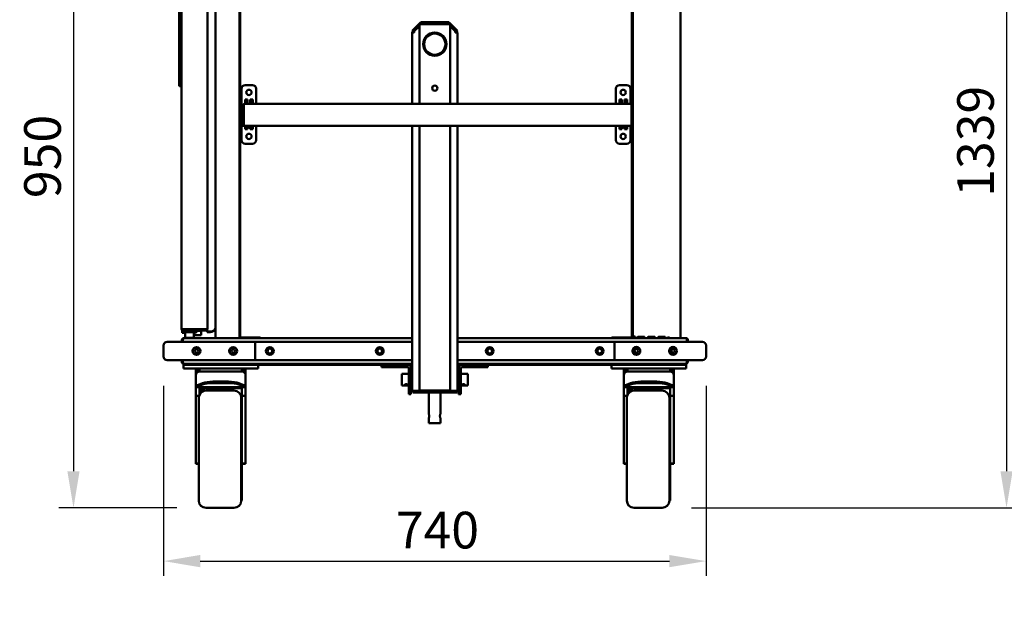
# Model space of a CAD drawing. Units: millimetres. Extents: x 91 to 8176, y 140 to 5740.
# Drawn here: x 4013 to 5893, y 1379 to 2497 of the extents above; entities that cross this region are included whole.
import ezdxf

# ---------------------------------------------------------------- set-up
doc = ezdxf.new("R2010")
doc.units = ezdxf.units.MM
doc.header["$LTSCALE"] = 28
for name, color, linetype, lineweight in [('Dimension (ISO)', 7, 'Continuous', 25), ('Symbol (ISO)', 7, 'Continuous', 25), ('Visible (ISO)', 7, 'Continuous', 50)]:
    doc.layers.add(name, color=color, linetype=linetype, lineweight=lineweight)
doc.styles.add('Note Text (ISO)', font='tahoma.ttf')
doc.dimstyles.new('Default (ISO)', dxfattribs={"dimscale": 28, "dimtxt": 2.5, "dimasz": 2.5, "dimexe": 1, "dimexo": 2, "dimgap": 0.762, "dimtad": 1, "dimtoh": 1, "dimdec": 1, "dimrnd": 1e-08, "dimzin": 0, "dimdsep": 46, "dimtxsty": 'Note Text (ISO)', "dimcen": 0.09, "dimdle": 10, "dimclrd": 256, "dimclre": 256, "dimclrt": 256, "dimadec": 1, "dimazin": 0, "dimtfac": 1.40208, "dimtmove": 0, "dimatfit": 3, "dimfxl": 1, "dimtolj": 1, "dimtzin": 0, "dimlwd": -1, "dimlwe": -1, "dimarcsym": 0})
doc.dimstyles.new('Default - Method 1b (ISO)$7', dxfattribs={"dimscale": 28, "dimtxt": 2.5, "dimasz": 2.5, "dimexe": 3.175, "dimexo": 0, "dimgap": 0.762, "dimtad": 1, "dimtoh": 1, "dimrnd": 1e-08, "dimtxsty": 'Note Text (ISO)', "dimcen": 0.09, "dimdle": 10, "dimclrd": 256, "dimclre": 256, "dimclrt": 256, "dimazin": 2, "dimtfac": 1.4, "dimtmove": 0, "dimatfit": 3, "dimfxl": 1, "dimtolj": 1, "dimlwd": -1, "dimlwe": -1, "dimarcsym": 0})

# ---------------------------------------------------------------- blocks, each defined once
blk = doc.blocks.new('*D7')
at = {"layer": 'Defpoints', "color": 0, "transparency": 16777216}
for p in [(4287.8, 1854), (5323.8, 1854), (5323.8, 1463.3)]:
    blk.add_point(p, dxfattribs=at)
at = {"layer": 'Dimension (ISO)', "transparency": 16777216}
for p, q in [((4287.8, 1798), (4287.8, 1435.3)), ((5323.8, 1798), (5323.8, 1435.3)), ((4357.8, 1463.3), (5253.8, 1463.3))]:
    blk.add_line(p, q, dxfattribs=at)
for points in [[(4357.8, 1475), (4357.8, 1451.6), (4287.8, 1463.3)], [(5253.8, 1475), (5253.8, 1451.6), (5323.8, 1463.3)]]:
    blk.add_solid(points, dxfattribs=at)
at = {"layer": 'Dimension (ISO)', "transparency": 16777216, "insert": (4731.3, 1557.5), "char_height": 70, "attachment_point": 1, "style": 'Note Text (ISO)'}
blk.add_mtext('\\A1;740', dxfattribs=at)
blk = doc.blocks.new('*D8')
at = {"layer": 'Defpoints', "color": 0, "transparency": 16777216}
for p in [(5037, 3439.8), (5239.8, 1564.9), (5897.7, 1564.9)]:
    blk.add_point(p, dxfattribs=at)
at = {"layer": 'Dimension (ISO)', "transparency": 16777216}
for p, q in [((5093, 3439.8), (5925.7, 3439.8)), ((5897.7, 3369.8), (5897.7, 1634.9)), ((5295.8, 1564.9), (5925.7, 1564.9))]:
    blk.add_line(p, q, dxfattribs=at)
for points in [[(5886.1, 3369.8), (5909.4, 3369.8), (5897.7, 3439.8)], [(5886.1, 1634.9), (5909.4, 1634.9), (5897.7, 1564.9)]]:
    blk.add_solid(points, dxfattribs=at)
at = {"layer": 'Dimension (ISO)', "transparency": 16777216, "insert": (5803.5, 2158.9), "char_height": 70, "attachment_point": 1, "rotation": 90, "style": 'Note Text (ISO)'}
blk.add_mtext('\\A1;1339', dxfattribs=at)
blk = doc.blocks.new('*D13')
at = {"layer": 'Defpoints', "color": 0, "transparency": 16777216}
for p in [(4337.5, 2897), (4115.8, 1564.9), (4369, 1564.9)]:
    blk.add_point(p, dxfattribs=at)
at = {"layer": 'Dimension (ISO)', "transparency": 16777216}
for p, q in [((4281.5, 2897), (4087.8, 2897)), ((4115.8, 2827), (4115.8, 1634.9)), ((4313, 1564.9), (4087.8, 1564.9))]:
    blk.add_line(p, q, dxfattribs=at)
for points in [[(4104.1, 2827), (4127.4, 2827), (4115.8, 2897)], [(4104.1, 1634.9), (4127.4, 1634.9), (4115.8, 1564.9)]]:
    blk.add_solid(points, dxfattribs=at)
at = {"layer": 'Dimension (ISO)', "transparency": 16777216, "insert": (4021.6, 2156.4), "char_height": 70, "attachment_point": 1, "rotation": 90, "style": 'Note Text (ISO)'}
blk.add_mtext('\\A1;950', dxfattribs=at)

msp = doc.modelspace()

# ---------------------------------------------------------------- linework, layer by layer
at = {"layer": 'Visible (ISO)'}
for p, q in [((4387.2, 1889), (4387.2, 2827)), ((4432.6, 2827), (4432.6, 1889)), ((5183.8, 1892.1), (5183.8, 2824)), ((5274.8, 2827), (5274.8, 1889)), ((4322.1, 1907.4), (4322.1, 2808.6)), ((4371.8, 2810), (4371.8, 1906)), ((4434, 1891.4), (4434, 2817)), ((5182.4, 2746.4), (5182.4, 2335.5)), ((4317.9, 2558.1), (4317.9, 2372.4)), ((4778, 2491.2), (4762.4, 2475.6)), ((4764.4, 2473.6), (4776.8, 2486)), ((4766.6, 2475.6), (4776.8, 2485.7)), ((4775.9, 2484.4), (4766.6, 2475.1)), ((4775.9, 2484.4), (4776.4, 2484.2)), ((4776.4, 2484.2), (4776.4, 2336.2)), ((4776.8, 2336.2), (4776.8, 2488.9)), ((4781, 2488.9), (4776.8, 2488.9)), ((4779.2, 2492.4), (4783.4, 2492.4)), ((4779.2, 2492.4), (4779.2, 2489.6)), ((4783.4, 2489.6), (4779.2, 2489.6)), ((4779.7, 2488.9), (4780, 2489.2)), ((4781, 2488.9), (4830.7, 2488.9)), ((4828.2, 2492.4), (4783.4, 2492.4)), ((4828.2, 2489.6), (4783.4, 2489.6)), ((4828.2, 2492.4), (4832.4, 2492.4)), ((4832.4, 2489.6), (4828.2, 2489.6)), ((4834.9, 2488.9), (4830.7, 2488.9)), ((4832, 2488.9), (4831.7, 2489.2)), ((4832.4, 2489.6), (4832.4, 2492.4)), ((4849.3, 2475.6), (4833.7, 2491.2)), ((4834.9, 2488.9), (4834.9, 2336.2)), ((4847.3, 2473.6), (4834.9, 2486)), ((4834.9, 2485.7), (4845, 2475.6)), ((4835.2, 2484.2), (4835.7, 2484.4)), ((4835.2, 2336.2), (4835.2, 2484.2)), ((4835.7, 2484.4), (4845, 2475.1)), ((4764.4, 2473.6), (4762.4, 2475.6)), ((4762.7, 2472.8), (4762.4, 2472.8)), ((4762.4, 2336.2), (4762.4, 2472.8)), ((4765.2, 2472.8), (4762.7, 2472.8)), ((4766.6, 2472.8), (4765.2, 2472.8)), ((4766.6, 2475.1), (4766.6, 2472.8)), ((4845, 2475.1), (4845, 2472.8)), ((4846.4, 2472.8), (4845, 2472.8)), ((4849, 2472.8), (4846.4, 2472.8)), ((4847.3, 2473.6), (4849.3, 2475.6)), ((4849.2, 2472.8), (4849, 2472.8)), ((4849.2, 2336.2), (4849.2, 2472.8)), ((4322.1, 2394.5), (4322.1, 2281.2)), ((4317.9, 2372.4), (4317.9, 2371.4)), ((4322.1, 2371), (4319.3, 2371)), ((4322.1, 2370), (4319.3, 2370)), ((4443.8, 2372.3), (4457.8, 2372.3)), ((5158.6, 2372.3), (5172.6, 2372.3)), ((4436.8, 2267.3), (4436.8, 2365.3)), ((4464.8, 2365.3), (4464.8, 2336.2)), ((5151.6, 2336.2), (5151.6, 2365.3)), ((5179.6, 2365.3), (5179.6, 2336.2)), ((5275.1, 2361), (5275.1, 1891.4)), ((4439.3, 2333.1), (4439.3, 2294.2)), ((4441, 2333.1), (4441, 2294.2)), ((4441.2, 2297.3), (4441.2, 2333.1)), ((4442.4, 2336.2), (4442.4, 2336.2)), ((4442.4, 2336.2), (4442.6, 2336.2)), ((4442.6, 2336.2), (5180.3, 2336.2)), ((4443.5, 2336.2), (4443.5, 2344.7)), ((4443.5, 2344.7), (4448.4, 2344.7)), ((4443.8, 2336.2), (4443.8, 2344.3)), ((4448, 2344.3), (4443.8, 2344.3)), ((4448, 2344.3), (4448, 2336.2)), ((4448.4, 2344.7), (4448.4, 2336.2)), ((4453.3, 2336.2), (4453.3, 2344.7)), ((4453.3, 2344.7), (4458.2, 2344.7)), ((4453.6, 2336.2), (4453.6, 2344.3)), ((4457.8, 2344.3), (4453.6, 2344.3)), ((4457.8, 2344.3), (4457.8, 2336.2)), ((4458.2, 2344.7), (4458.2, 2336.2)), ((5158.3, 2336.2), (5158.3, 2344.7)), ((5158.3, 2344.7), (5163.2, 2344.7)), ((5158.6, 2336.2), (5158.6, 2344.3)), ((5162.8, 2344.3), (5158.6, 2344.3)), ((5162.8, 2344.3), (5162.8, 2336.2)), ((5163.2, 2344.7), (5163.2, 2336.2)), ((5168.1, 2336.2), (5168.1, 2344.7)), ((5168.1, 2344.7), (5173, 2344.7)), ((5168.4, 2336.2), (5168.4, 2344.3)), ((5172.6, 2344.3), (5168.4, 2344.3)), ((5172.6, 2344.3), (5172.6, 2336.2)), ((5173, 2344.7), (5173, 2336.2)), ((5180.3, 2336.2), (5180.5, 2336.2)), ((5180.5, 2336.2), (5180.5, 2336.2)), ((5181.7, 2333.1), (5181.7, 2297.3)), ((5181.9, 2333.1), (5181.9, 2294.2)), ((5183.6, 2294.2), (5183.6, 2333.1)), ((4441, 2294.2), (4439.3, 2294.2)), ((4441.2, 2297.3), (4441.2, 2294.2)), ((5181.7, 2294.2), (4441.2, 2294.2)), ((4443.5, 2288), (4443.5, 2294.2)), ((4443.8, 2288.3), (4443.8, 2294.2)), ((4448, 2294.2), (4448, 2288.3)), ((4448.4, 2294.2), (4448.4, 2288)), ((4449.4, 2291.1), (4449.4, 2294.2)), ((4453.6, 2294.2), (4453.6, 2291.1)), ((4457.8, 2294.2), (4457.8, 2288.3)), ((4458.2, 2294.2), (4458.2, 2288)), ((4464.8, 2294.2), (4464.8, 2267.3)), ((4762.4, 1788.4), (4762.4, 2294.2)), ((4776.4, 2294.2), (4776.4, 1788.4)), ((4776.8, 1788.9), (4776.8, 2294.2)), ((4834.9, 2294.2), (4834.9, 1788.9)), ((4835.2, 1788.4), (4835.2, 2294.2)), ((4849.2, 1788.4), (4849.2, 2294.2)), ((5151.6, 2267.3), (5151.6, 2294.2)), ((5158.3, 2288), (5158.3, 2294.2)), ((5158.6, 2288.3), (5158.6, 2294.2)), ((5162.8, 2294.2), (5162.8, 2288.3)), ((5163.2, 2294.2), (5163.2, 2288)), ((5163.5, 2291.1), (5163.5, 2294.2)), ((5167.7, 2294.2), (5167.7, 2291.1)), ((5168.1, 2288), (5168.1, 2294.2)), ((5168.4, 2288.3), (5168.4, 2294.2)), ((5172.6, 2294.2), (5172.6, 2288.3)), ((5173, 2294.2), (5173, 2288)), ((5179.6, 2294.2), (5179.6, 2267.3)), ((5181.7, 2294.2), (5181.7, 2297.3)), ((5181.9, 2294.2), (5183.6, 2294.2)), ((5182.4, 2294.2), (5182.4, 1891.4)), ((4322.1, 2281.2), (4322.1, 2280.2)), ((4448.4, 2288), (4443.5, 2288)), ((4443.8, 2288.3), (4448, 2288.3)), ((4449.4, 2291.1), (4453.6, 2291.1)), ((4453.3, 2288), (4453.3, 2291.1)), ((4458.2, 2288), (4453.3, 2288)), ((4453.6, 2288.3), (4453.6, 2291.1)), ((4453.6, 2288.3), (4457.8, 2288.3)), ((5163.2, 2288), (5158.3, 2288)), ((5158.6, 2288.3), (5162.8, 2288.3)), ((5163.5, 2291.1), (5167.7, 2291.1)), ((5173, 2288), (5168.1, 2288)), ((5168.4, 2288.3), (5172.6, 2288.3)), ((4457.8, 2260.3), (4443.8, 2260.3)), ((5172.6, 2260.3), (5158.6, 2260.3)), ((4322.1, 1907.2), (4322.1, 1907.4)), ((4322.1, 1906.4), (4322.1, 1907.2)), ((4322.2, 1907.2), (4322.1, 1907.2)), ((4322.1, 1906.2), (4322.1, 1906.4)), ((4322.1, 1906.2), (4322.2, 1906.2)), ((4323.9, 1904.4), (4323.5, 1904.1)), ((4351.5, 1904.1), (4323.5, 1904.1)), ((4323.5, 1900.6), (4323.5, 1904.1)), ((4323.5, 1899.5), (4323.5, 1900.6)), ((4323.5, 1900.6), (4351.5, 1900.6)), ((4323.9, 1900.2), (4323.5, 1900.6)), ((4323.5, 1899.5), (4329.1, 1899.5)), ((4323.9, 1899.2), (4323.5, 1899.5)), ((4323.9, 1904.4), (4324.9, 1904.4)), ((4351.2, 1900.2), (4323.9, 1900.2)), ((4324.9, 1906), (4369, 1906)), ((4370.4, 1905.8), (4324.9, 1905.8)), ((4324.9, 1904.4), (4370.4, 1904.4)), ((4329.1, 1905.8), (4329.1, 1906)), ((4329.1, 1889.4), (4329.1, 1900.2)), ((4345.9, 1905.8), (4345.9, 1906)), ((4345.9, 1889.4), (4345.9, 1900.2)), ((4351.2, 1904.4), (4351.5, 1904.1)), ((4351.2, 1900.2), (4351.5, 1900.6)), ((4351.5, 1900.6), (4351.5, 1904.1)), ((4351.5, 1903.4), (4370.4, 1903.4)), ((4359.8, 1903), (4351.5, 1903)), ((4370.4, 1906), (4355.5, 1906)), ((4359.8, 1903), (4359.8, 1894.6)), ((4362.9, 1905.8), (4362.7, 1906)), ((4362.9, 1906), (4362.9, 1905.8)), ((4365.7, 1905.8), (4365.6, 1906)), ((4365.7, 1906), (4365.7, 1905.8)), ((4368.5, 1905.8), (4368.4, 1906)), ((4368.5, 1906), (4368.5, 1905.8)), ((4369, 1906), (4371.8, 1906)), ((4370.4, 1905.8), (4370.4, 1906)), ((4370.4, 1904.4), (4370.4, 1905.8)), ((4370.4, 1905.8), (4370.4, 1905.8)), ((4370.4, 1904.4), (4370.4, 1904.4)), ((4371.3, 1906), (4371.3, 1901.6)), ((4371.3, 1900.6), (4371.3, 1901.6)), ((4376.9, 1901.6), (4371.3, 1901.6)), ((4376.9, 1900.6), (4371.3, 1900.6)), ((4387, 1907.4), (4387, 1907.4)), ((4387, 1906.3), (4387, 1906.3)), ((4294.8, 1882), (4315.8, 1882)), ((4431.9, 1882), (4315.8, 1882)), ((4322.8, 1886), (4322.8, 1882)), ((4324.5, 1886), (4322.8, 1886)), ((4329.1, 1899.2), (4323.9, 1899.2)), ((4324.5, 1886), (4324.5, 1882)), ((4324.6, 1882), (4324.6, 1886)), ((4325.9, 1889), (4762.4, 1889)), ((4329.1, 1889), (4329.1, 1889.4)), ((4329.1, 1889.4), (4345.9, 1889.4)), ((4329.5, 1889), (4329.1, 1889.4)), ((4345.6, 1889), (4345.9, 1889.4)), ((4345.9, 1898.8), (4347.2, 1898.8)), ((4347.2, 1894.6), (4345.9, 1894.6)), ((4345.9, 1889), (4345.9, 1889.4)), ((4347.2, 1898.8), (4347.2, 1894.6)), ((4359.8, 1894.6), (4347.2, 1894.6)), ((4459.9, 1882), (4431.9, 1882)), ((4434, 1890), (4434, 1891.4)), ((4435.2, 1891.4), (4434, 1891.4)), ((4435.2, 1891.4), (4434, 1891.4)), ((4471.8, 1890), (4434, 1890)), ((4435.2, 1891.4), (4435.2, 1891.4)), ((4435.2, 1891.4), (4435.2, 1891.4)), ((4462.8, 1882), (4462.8, 1847)), ((4762.4, 1882), (4462.8, 1882)), ((4471.8, 1890), (4471.8, 1891.4)), ((4471.8, 1891.4), (4471.8, 1891.4)), ((4471.8, 1891.4), (4471.8, 1891.4)), ((4471.8, 1891.4), (4471.8, 1889)), ((4849.2, 1889), (5285.8, 1889)), ((5148.8, 1882), (4849.2, 1882)), ((5144.6, 1891.4), (5144.6, 1891.4)), ((5144.6, 1891.4), (5144.7, 1891.4)), ((5144.6, 1889), (5144.6, 1891.4)), ((5144.7, 1891.4), (5144.7, 1890)), ((5182.4, 1890), (5144.7, 1890)), ((5148.8, 1847), (5148.8, 1882)), ((5179.7, 1882), (5151.7, 1882)), ((5295.8, 1882), (5179.7, 1882)), ((5182.4, 1891.4), (5181.2, 1891.4)), ((5181.2, 1891.4), (5181.2, 1891.4)), ((5181.2, 1891.4), (5181.2, 1891.4)), ((5182.4, 1891.4), (5181.2, 1891.4)), ((5182.4, 1891.4), (5182.4, 1890)), ((5183.8, 1889), (5183.8, 1892.1)), ((5186.9, 1892.1), (5183.8, 1892.1)), ((5185.5, 1892.1), (5185.5, 1889)), ((5188.3, 1890.7), (5185.5, 1890.7)), ((5186.9, 1892.1), (5188.3, 1892.1)), ((5188.3, 1892.1), (5188.3, 1890.7)), ((5188.3, 1890.7), (5188.3, 1889)), ((5194.1, 1891.8), (5205.3, 1891.8)), ((5194.1, 1890.7), (5205.3, 1890.7)), ((5201.5, 1890.7), (5201.5, 1891.8)), ((5213.9, 1891.8), (5225.1, 1891.8)), ((5213.9, 1890.7), (5225.1, 1890.7)), ((5222.8, 1890.7), (5222.8, 1891.8)), ((5233.8, 1891.8), (5245, 1891.8)), ((5233.8, 1890.7), (5245, 1890.7)), ((5252.2, 1890.7), (5252.2, 1892.1)), ((5252.2, 1892.1), (5252.2, 1889)), ((5252.2, 1892.1), (5252.2, 1892.1)), ((5252.2, 1892.1), (5252.2, 1892.1)), ((5252.2, 1889), (5252.2, 1890.7)), ((5252.2, 1890.7), (5252.2, 1890.7)), ((5287.1, 1886), (5287.1, 1882)), ((5287.2, 1886), (5287.2, 1882)), ((5287.2, 1886), (5288.8, 1886)), ((5288.8, 1882), (5288.8, 1886)), ((5295.8, 1882), (5316.8, 1882)), ((4287.8, 1875), (4287.8, 1854)), ((5323.8, 1875), (5323.8, 1854)), ((4315.8, 1847), (4294.8, 1847)), ((4315.8, 1847), (4431.9, 1847)), ((4322.8, 1847), (4322.8, 1843.1)), ((4322.8, 1843.1), (4324.5, 1843.1)), ((4324.5, 1847), (4324.5, 1843.1)), ((4324.6, 1843.1), (4324.6, 1847)), ((4431.9, 1847), (4459.9, 1847)), ((4462.8, 1847), (4762.4, 1847)), ((4849.2, 1847), (5148.8, 1847)), ((5151.7, 1847), (5179.7, 1847)), ((5179.7, 1847), (5295.8, 1847)), ((5287.1, 1847), (5287.1, 1843.1)), ((5287.2, 1847), (5287.2, 1843.1)), ((5287.2, 1843.1), (5288.8, 1843.1)), ((5288.8, 1843.1), (5288.8, 1847)), ((5316.8, 1847), (5295.8, 1847)), ((4325.6, 1840), (4325.9, 1840)), ((4325.6, 1840), (4325.6, 1837.9)), ((4325.6, 1837.9), (4325.6, 1830.9)), ((4325.6, 1837.9), (4332.6, 1837.9)), ((4332.6, 1830.9), (4325.6, 1830.9)), ((4325.9, 1840.1), (4325.9, 1840)), ((4325.9, 1840), (4326.1, 1840)), ((4762.4, 1840), (4326.1, 1840)), ((4392.8, 1837.9), (4332.6, 1837.9)), ((4461.4, 1830.9), (4332.6, 1830.9)), ((4349.4, 1830.9), (4349.4, 1828.1)), ((4349.4, 1818.1), (4349.4, 1828.1)), ((4356.4, 1828.1), (4349.4, 1828.1)), ((4356.4, 1830.9), (4356.4, 1828.1)), ((4356.4, 1828.1), (4356.4, 1825.1)), ((4356.4, 1825.1), (4437.6, 1825.1)), ((4392.8, 1837.9), (4392.8, 1840)), ((4704.3, 1837.9), (4392.8, 1837.9)), ((4437.6, 1830.9), (4437.6, 1828.1)), ((4437.6, 1825.1), (4437.6, 1828.1)), ((4444.6, 1828.1), (4437.6, 1828.1)), ((4444.6, 1830.9), (4444.6, 1828.1)), ((4444.6, 1818.1), (4444.6, 1828.1)), ((4468.4, 1830.9), (4461.4, 1830.9)), ((4468.4, 1830.9), (4468.4, 1837.9)), ((4704.3, 1837.9), (4711.3, 1837.9)), ((4704.3, 1837.9), (4704.3, 1833.7)), ((4711.3, 1833.7), (4704.3, 1833.7)), ((4754.7, 1837.9), (4711.3, 1837.9)), ((4711.3, 1833.7), (4754.7, 1833.7)), ((4762.4, 1837.9), (4754.7, 1837.9)), ((4756.1, 1832.3), (4756.1, 1802.9)), ((4760.3, 1802.9), (4760.3, 1832.3)), ((5285.6, 1840), (4849.2, 1840)), ((4856.9, 1837.9), (4849.2, 1837.9)), ((4851.3, 1832.3), (4851.3, 1802.9)), ((4855.5, 1802.9), (4855.5, 1832.3)), ((4900.3, 1837.9), (4856.9, 1837.9)), ((4856.9, 1833.7), (4900.3, 1833.7)), ((4900.3, 1837.9), (4907.3, 1837.9)), ((4907.3, 1833.7), (4900.3, 1833.7)), ((5251, 1837.9), (4907.3, 1837.9)), ((4907.3, 1833.7), (4907.3, 1837.9)), ((5143.2, 1837.9), (5143.2, 1830.9)), ((5150.2, 1830.9), (5143.2, 1830.9)), ((5279, 1830.9), (5150.2, 1830.9)), ((5167, 1830.9), (5167, 1828.1)), ((5167, 1818.1), (5167, 1828.1)), ((5174, 1828.1), (5167, 1828.1)), ((5174, 1830.9), (5174, 1828.1)), ((5174, 1828.1), (5174, 1825.1)), ((5174, 1825.1), (5255.2, 1825.1)), ((5251, 1840), (5251, 1837.9)), ((5279, 1837.9), (5251, 1837.9)), ((5255.2, 1830.9), (5255.2, 1828.1)), ((5255.2, 1825.1), (5255.2, 1828.1)), ((5262.2, 1828.1), (5255.2, 1828.1)), ((5262.2, 1830.9), (5262.2, 1828.1)), ((5262.2, 1818.1), (5262.2, 1828.1)), ((5279, 1837.9), (5286, 1837.9)), ((5286, 1830.9), (5279, 1830.9)), ((5285.6, 1840), (5285.8, 1840)), ((5285.8, 1840.1), (5285.8, 1840)), ((5285.8, 1840), (5286, 1840)), ((5286, 1837.9), (5286, 1840)), ((5286, 1830.9), (5286, 1837.9)), ((4349.4, 1798.3), (4349.4, 1818.1)), ((4382, 1806), (4412, 1806)), ((4444.6, 1818.1), (4444.6, 1798.3)), ((4742.8, 1821.1), (4742.8, 1798.7)), ((4756.1, 1821.1), (4742.8, 1821.1)), ((4762.4, 1821.1), (4760.3, 1821.1)), ((4851.3, 1821.1), (4849.2, 1821.1)), ((4868.8, 1821.1), (4855.5, 1821.1)), ((4868.8, 1798.7), (4868.8, 1821.1)), ((5167, 1798.3), (5167, 1818.1)), ((5199.6, 1806), (5229.6, 1806)), ((5262.2, 1818.1), (5262.2, 1798.3)), ((4362.2, 1803), (4349.4, 1798.3)), ((4349.4, 1795.7), (4362.2, 1800.4)), ((4349.4, 1798.3), (4349.4, 1795.7)), ((4349.4, 1789.7), (4349.4, 1795.7)), ((4349.4, 1795.7), (4444.6, 1795.7)), ((4349.4, 1779.2), (4349.4, 1789.7)), ((4356.4, 1793.5), (4356.4, 1789.7)), ((4356.4, 1793.5), (4437.6, 1793.5)), ((4356.4, 1789.7), (4356.4, 1779.2)), ((4367, 1788.8), (4356.4, 1788.8)), ((4369, 1788.9), (4422.2, 1788.9)), ((4382, 1803.4), (4412, 1803.4)), ((4444.6, 1798.3), (4431.8, 1803)), ((4431.8, 1800.4), (4444.6, 1795.7)), ((4437.6, 1789.7), (4437.6, 1793.5)), ((4437.6, 1779.2), (4437.6, 1789.7)), ((4444.6, 1795.7), (4444.6, 1798.3)), ((4444.6, 1795.7), (4444.6, 1789.7)), ((4444.6, 1789.7), (4444.6, 1779.2)), ((4756.1, 1798.7), (4742.8, 1798.7)), ((4756.1, 1781.9), (4756.1, 1802.9)), ((4760.3, 1802.9), (4760.3, 1781.9)), ((4762.4, 1798.7), (4760.3, 1798.7)), ((4766.6, 1788.4), (4762.4, 1788.4)), ((4763.8, 1788.4), (4763.8, 1785.4)), ((4765.4, 1788.2), (4768.2, 1788.2)), ((4765.4, 1788.2), (4765.4, 1785.4)), ((4776.4, 1788.4), (4766.6, 1788.4)), ((4776.4, 1788.2), (4768.2, 1788.2)), ((4776.4, 1788.2), (4779.2, 1788.2)), ((4776.4, 1788.2), (4776.4, 1785.4)), ((4776.8, 1788.9), (4781, 1788.9)), ((4832.4, 1788.2), (4779.2, 1788.2)), ((4830.7, 1788.9), (4781, 1788.9)), ((4830.7, 1788.9), (4834.9, 1788.9)), ((4832.4, 1788.2), (4835.2, 1788.2)), ((4845, 1788.4), (4835.2, 1788.4)), ((4835.2, 1785.4), (4835.2, 1788.2)), ((4843.4, 1788.2), (4835.2, 1788.2)), ((4843.4, 1788.2), (4846.2, 1788.2)), ((4849.2, 1788.4), (4845, 1788.4)), ((4846.2, 1785.4), (4846.2, 1788.2)), ((4847.8, 1785.4), (4847.8, 1788.4)), ((4851.3, 1798.7), (4849.2, 1798.7)), ((4851.3, 1781.9), (4851.3, 1802.9)), ((4855.5, 1802.9), (4855.5, 1781.9)), ((4868.8, 1798.7), (4855.5, 1798.7)), ((5179.8, 1803), (5167, 1798.3)), ((5167, 1795.7), (5179.8, 1800.4)), ((5167, 1798.3), (5167, 1795.7)), ((5167, 1789.7), (5167, 1795.7)), ((5167, 1795.7), (5262.2, 1795.7)), ((5167, 1779.2), (5167, 1789.7)), ((5174, 1793.5), (5174, 1789.7)), ((5174, 1793.5), (5255.2, 1793.5)), ((5174, 1789.7), (5174, 1779.2)), ((5184.6, 1788.8), (5174, 1788.8)), ((5186.6, 1788.9), (5239.8, 1788.9)), ((5199.6, 1803.4), (5229.6, 1803.4)), ((5262.2, 1798.3), (5249.4, 1803)), ((5249.4, 1800.4), (5262.2, 1795.7)), ((5255.2, 1789.7), (5255.2, 1793.5)), ((5255.2, 1779.2), (5255.2, 1789.7)), ((5262.2, 1795.7), (5262.2, 1798.3)), ((5262.2, 1795.7), (5262.2, 1789.7)), ((5262.2, 1789.7), (5262.2, 1779.2)), ((4349.4, 1779.2), (4356.4, 1779.2)), ((4349.4, 1690.7), (4349.4, 1779.2)), ((4355, 1578.9), (4355, 1774.9)), ((4436.2, 1578.9), (4436.2, 1774.9)), ((4437.6, 1774.9), (4436.2, 1774.9)), ((4444.6, 1779.2), (4437.6, 1779.2)), ((4437.6, 1774.9), (4437.6, 1779.2)), ((4437.6, 1578.9), (4437.6, 1774.9)), ((4444.6, 1690.7), (4444.6, 1779.2)), ((4756.1, 1781.9), (4760.3, 1781.9)), ((4765.4, 1785.4), (4763.8, 1785.4)), ((4768.2, 1785.4), (4765.4, 1785.4)), ((4768.2, 1785.4), (4776.4, 1785.4)), ((4779.2, 1785.4), (4776.4, 1785.4)), ((4832.4, 1785.4), (4779.2, 1785.4)), ((4794.2, 1785.4), (4794.2, 1744.8)), ((4816.6, 1785.4), (4816.6, 1744.8)), ((4835.2, 1785.4), (4832.4, 1785.4)), ((4835.2, 1785.4), (4843.4, 1785.4)), ((4846.2, 1785.4), (4843.4, 1785.4)), ((4847.8, 1785.4), (4846.2, 1785.4)), ((4851.3, 1781.9), (4855.5, 1781.9)), ((5167, 1779.2), (5174, 1779.2)), ((5167, 1690.7), (5167, 1779.2)), ((5172.6, 1578.9), (5172.6, 1774.9)), ((5253.8, 1578.9), (5253.8, 1774.9)), ((5255.2, 1774.9), (5253.8, 1774.9)), ((5262.2, 1779.2), (5255.2, 1779.2)), ((5255.2, 1774.9), (5255.2, 1779.2)), ((5255.2, 1578.9), (5255.2, 1774.9)), ((5262.2, 1690.7), (5262.2, 1779.2)), ((4794.2, 1735.9), (4794.2, 1726.4)), ((4816.6, 1735.9), (4816.6, 1726.4)), ((4794.2, 1726.4), (4816.6, 1726.4)), ((4349.4, 1654.9), (4349.4, 1690.7)), ((4444.6, 1690.7), (4444.6, 1654.9)), ((5167, 1654.9), (5167, 1690.7)), ((5262.2, 1690.7), (5262.2, 1654.9)), ((4349.4, 1651.5), (4349.4, 1654.9)), ((4444.6, 1651.5), (4444.6, 1654.9)), ((5167, 1651.5), (5167, 1654.9)), ((5262.2, 1651.5), (5262.2, 1654.9)), ((4349.4, 1649.8), (4349.4, 1651.5)), ((4349.4, 1648.9), (4349.4, 1649.8)), ((4349.4, 1649.8), (4355, 1649.8)), ((4349.4, 1648.9), (4355, 1648.9)), ((4444.6, 1649.8), (4437.6, 1649.8)), ((4437.6, 1648.9), (4444.6, 1648.9)), ((4444.6, 1651.5), (4444.6, 1649.8)), ((4444.6, 1649.8), (4444.6, 1648.9)), ((5167, 1649.8), (5167, 1651.5)), ((5167, 1648.9), (5167, 1649.8)), ((5167, 1649.8), (5172.6, 1649.8)), ((5167, 1648.9), (5172.6, 1648.9)), ((5262.2, 1649.8), (5255.2, 1649.8)), ((5255.2, 1648.9), (5262.2, 1648.9)), ((5262.2, 1651.5), (5262.2, 1649.8)), ((5262.2, 1649.8), (5262.2, 1648.9)), ((4369, 1564.9), (4422.2, 1564.9)), ((4437.6, 1578.9), (4436.2, 1578.9)), ((5186.6, 1564.9), (5239.8, 1564.9)), ((5255.2, 1578.9), (5253.8, 1578.9))]:
    msp.add_line(p, q, dxfattribs=at)
for centre, radius in [((4805.8, 2450.4), 22.3), ((4805.8, 2450.4), 22), ((4805.8, 2450.4), 20.3), ((4805.8, 2366.4), 5.04), ((4450.8, 2358.3), 5.04), ((5165.6, 2358.3), 5.04), ((4450.8, 2274.3), 5.04), ((5165.6, 2274.3), 5.04), ((4350.8, 1864.5), 7.53), ((4350.8, 1864.5), 7), ((4350.8, 1864.5), 3.5), ((4420.8, 1864.5), 7.53), ((4420.8, 1864.5), 7), ((4420.8, 1864.5), 3.5), ((4490.8, 1864.5), 7.35), ((4490.8, 1864.5), 4.48), ((4700.8, 1864.5), 7.35), ((4700.8, 1864.5), 4.48), ((4910.8, 1864.5), 7.35), ((4910.8, 1864.5), 4.48), ((5120.8, 1864.5), 7.35), ((5120.8, 1864.5), 4.48), ((5190.8, 1864.7), 7.53), ((5190.8, 1864.7), 7), ((5190.8, 1864.7), 3.5), ((5260.8, 1864.7), 7.53), ((5260.8, 1864.7), 7), ((5260.8, 1864.7), 3.5)]:
    msp.add_circle(centre, radius, dxfattribs=at)
for centre, radius, start, end in [((4781, 2488.2), 4.2, 114.4698, 135), ((4781, 2488.2), 1.4, 90, 135), ((4830.7, 2488.2), 1.4, 45, 90), ((4830.7, 2488.2), 4.2, 45, 65.5302), ((4323.5, 2394.5), 1.4, 171.3847, 180), ((4319.3, 2372.4), 1.4, 180, 270), ((4319.3, 2371.4), 1.4, 180, 270), ((4443.8, 2365.3), 7, 90, 180), ((4457.8, 2365.3), 7, 0, 90), ((5158.6, 2365.3), 7, 90, 180), ((5172.6, 2365.3), 7, 0, 90), ((4442.4, 2333.1), 1.4, 145.5912, 180), ((5180.5, 2333.1), 1.4, 0, 34.4088), ((4323.5, 2281.2), 1.4, 180, 188.6153), ((4323.5, 2280.2), 1.4, 180, 188.6153), ((4443.8, 2267.3), 7, 180, 270), ((4457.8, 2267.3), 7, 270, 0), ((5158.6, 2267.3), 7, 180, 270), ((5172.6, 2267.3), 7, 270, 0), ((4324.9, 1907.2), 1.4, 234.6738, 270), ((4355.5, 1908.8), 2.8, 258.3188, 270), ((4370.4, 1905.9), 0.07, 270, 90), ((4370.4, 1905.9), 1.47, 270, 308.3392), ((4370.4, 1904.9), 1.47, 270, 308.3392), ((4376.9, 1912.8), 11.2, 270, 330.1029), ((4376.9, 1911.8), 11.2, 270, 330.1029), ((4386.8, 1907.1), 0.28, 65, 150.1029), ((4386.8, 1906.1), 0.28, 65, 150.1029), ((4387.3, 1908), 0.7, 245, 267.8359), ((4387.3, 1906.9), 0.7, 245, 267.8359), ((4294.8, 1875), 7, 90, 180), ((5155.8, 1896), 7, 239.3166, 270), ((5222.8, 1892.1), 1.4, 270, 345.6275), ((5222.8, 1892.1), 3.08, 332.9735, 348.8706), ((5316.8, 1875), 7, 0, 90), ((5260.8, 1864.5), 3.5, 1.0306, 178.9694), ((4294.8, 1854), 7, 180, 270), ((5316.8, 1854), 7, 270, 0), ((4356.4, 1818.1), 7, 90, 180), ((4437.6, 1818.1), 7, 0, 90), ((4754.7, 1832.3), 5.6, 0, 90), ((4754.7, 1832.3), 1.4, 0, 90), ((4856.9, 1832.3), 5.6, 90, 180), ((4856.9, 1832.3), 1.4, 90, 180), ((5174, 1818.1), 7, 90, 180), ((5255.2, 1818.1), 7, 0, 90), ((4369, 1774.9), 14, 90, 154.1581), ((4422.2, 1774.9), 14, 0, 90), ((5186.6, 1774.9), 14, 90, 154.1581), ((5239.8, 1774.9), 14, 0, 90), ((4369, 1774.9), 14, 162.4618, 180), ((5186.6, 1774.9), 14, 162.4618, 180), ((4369, 1578.9), 14, 180, 270), ((4422.2, 1578.9), 14, 270, 0), ((5186.6, 1578.9), 14, 180, 270), ((5239.8, 1578.9), 14, 270, 0)]:
    msp.add_arc(centre, radius, start, end, dxfattribs=at)
for centre, major_axis, ratio, start_param, end_param in [((4459.9, 1875), (9.9, 0), 0.707107, 1.273545, 1.570796), ((5151.7, 1875), (-9.9, 0), 0.707107, 4.712389, 5.00964), ((4459.9, 1854), (9.9, 0), 0.707107, 4.712389, 5.00964), ((5151.7, 1854), (-9.9, 0), 0.707107, 1.273545, 1.570796), ((4382, 1795.7), (-28, 0), 0.367229, 4.712389, 5.497787), ((4412, 1795.7), (-28, 0), 0.367229, 3.926991, 4.712389), ((5199.6, 1795.7), (-28, 0), 0.367229, 4.712389, 5.497787), ((5229.6, 1795.7), (-28, 0), 0.367229, 3.926991, 4.712389), ((4382, 1793.1), (28, 0), 0.367229, 1.570796, 2.356194), ((4412, 1793.1), (28, 0), 0.367229, 0.785398, 1.570796), ((5199.6, 1793.1), (28, 0), 0.367229, 1.570796, 2.356194), ((5229.6, 1793.1), (28, 0), 0.367229, 0.785398, 1.570796)]:
    msp.add_ellipse(centre, major_axis=major_axis, ratio=ratio, start_param=start_param, end_param=end_param, dxfattribs=at)
for points in [[(4781, 2489.6), (4780.6, 2489.6), (4780.2, 2489.4), (4779.8, 2488.9)], [(4830.7, 2489.6), (4831.1, 2489.6), (4831.5, 2489.4), (4831.8, 2488.9)], [(4762.7, 2473.2), (4762.5, 2473.1), (4762.4, 2472.9), (4762.4, 2472.8)], [(4763.9, 2474.1), (4763.4, 2473.8), (4762.9, 2473.5), (4762.7, 2473.2)], [(4765.2, 2472.8), (4765.2, 2473.3), (4766, 2474.5), (4766.6, 2475.6)], [(4766.6, 2475.6), (4766.4, 2475.5), (4766.2, 2475.4), (4766, 2475.3)], [(4845.6, 2475.3), (4845.4, 2475.4), (4845.2, 2475.5), (4845, 2475.6)], [(4845, 2475.6), (4845.7, 2474.5), (4846.4, 2473.3), (4846.4, 2472.8)], [(4849.2, 2472.8), (4849.2, 2473.1), (4848.6, 2473.6), (4847.8, 2474.1)], [(4322.1, 1906.4), (4322.1, 1906.1), (4322.4, 1905.8), (4322.7, 1905.5)], [(4322.1, 1906.2), (4322.1, 1905.2), (4322.7, 1904.3), (4323.5, 1903.8)], [(5205.3, 1890.7), (5205.8, 1890.7), (5206.2, 1890.7), (5206.5, 1890.8)], [(5225.1, 1890.7), (5225.6, 1890.7), (5226.1, 1890.7), (5226.3, 1890.8)], [(5245, 1890.7), (5245.4, 1890.7), (5245.9, 1890.7), (5246.1, 1890.8)], [(4324.5, 1843.1), (4324.5, 1842.8), (4324.7, 1842.4), (4324.9, 1842.1)], [(5287.2, 1843.1), (5287.2, 1842.8), (5287, 1842.4), (5286.7, 1842.1)]]:
    msp.add_open_spline(points, degree=3, dxfattribs=at)
for points, knots in [([(5274.8, 2362.1), (5274.9, 2362), (5274.9, 2362), (5274.9, 2361.9), (5275.1, 2361.6), (5275.1, 2361.3), (5275.1, 2361)], [-0.3119165, -0.3119165, -0.3119165, -0.3119165, -0.2469362, -0.2469362, -0.2469362, 0, 0, 0, 0]), ([(5274.8, 2361.4), (5274.9, 2361.4), (5274.9, 2361.3), (5274.9, 2361.3), (5275.1, 2361.2), (5275.1, 2361.1), (5275.1, 2361)], [-0.3119165, -0.3119165, -0.3119165, -0.3119165, -0.2469362, -0.2469362, -0.2469362, 0, 0, 0, 0]), ([(4442.4, 2336.2), (4441.3, 2336.2), (4440.2, 2335.5), (4439.7, 2334.5), (4439.4, 2334.1), (4439.3, 2333.6), (4439.3, 2333.1)], [1.570796, 1.570796, 1.570796, 1.570796, 2.666319, 2.666319, 2.666319, 3.141593, 3.141593, 3.141593, 3.141593]), ([(4441.2, 2333.1), (4441.2, 2334.2), (4441.5, 2335.3), (4442, 2335.9), (4442.2, 2336.1), (4442.4, 2336.2), (4442.6, 2336.2)], [-3.141593, -3.141593, -3.141593, -3.141593, -2.04607, -2.04607, -2.04607, -1.570796, -1.570796, -1.570796, -1.570796]), ([(5180.3, 2336.2), (5180.8, 2336.2), (5181.3, 2335.5), (5181.5, 2334.5), (5181.6, 2334.1), (5181.7, 2333.6), (5181.7, 2333.1)], [1.570796, 1.570796, 1.570796, 1.570796, 2.666319, 2.666319, 2.666319, 3.141593, 3.141593, 3.141593, 3.141593]), ([(5183.6, 2333.1), (5183.6, 2334.2), (5182.9, 2335.3), (5181.9, 2335.9), (5181.5, 2336.1), (5181, 2336.2), (5180.5, 2336.2)], [-3.141593, -3.141593, -3.141593, -3.141593, -2.04607, -2.04607, -2.04607, -1.570796, -1.570796, -1.570796, -1.570796]), ([(4322.1, 1907.4), (4322.1, 1906.9), (4322.8, 1906.4), (4323.7, 1906.2), (4324.1, 1906.1), (4324.5, 1906), (4324.9, 1906)], [1.570796, 1.570796, 1.570796, 1.570796, 2.690008, 2.690008, 2.690008, 3.141593, 3.141593, 3.141593, 3.141593]), ([(4322.1, 1907.2), (4322.1, 1906.2), (4322.8, 1905.2), (4323.7, 1904.7), (4324.1, 1904.5), (4324.5, 1904.4), (4324.9, 1904.4)], [1.570796, 1.570796, 1.570796, 1.570796, 2.690008, 2.690008, 2.690008, 3.141593, 3.141593, 3.141593, 3.141593]), ([(4325.9, 1889), (4324.8, 1889), (4323.7, 1888.4), (4323.2, 1887.3), (4323, 1886.9), (4322.8, 1886.4), (4322.8, 1886)], [0, 0, 0, 0, 1.109068, 1.109068, 1.109068, 1.570796, 1.570796, 1.570796, 1.570796]), ([(4324.9, 1886.9), (4324.7, 1886.7), (4324.6, 1886.5), (4324.6, 1886.3), (4324.5, 1886.2), (4324.5, 1886.1), (4324.5, 1886)], [0.8450192, 0.8450192, 0.8450192, 0.8450192, 1.3507155, 1.3507155, 1.3507155, 1.5707963, 1.5707963, 1.5707963, 1.5707963]), ([(4324.6, 1886), (4324.9, 1887.1), (4325.2, 1888.2), (4325.5, 1888.7), (4325.7, 1888.9), (4325.8, 1889), (4325.9, 1889)], [0, 0, 0, 0, 1.109068, 1.109068, 1.109068, 1.570796, 1.570796, 1.570796, 1.570796]), ([(4432.6, 1890.4), (4432.6, 1890.8), (4433.1, 1891.2), (4433.7, 1891.6), (4433.8, 1891.7), (4433.9, 1891.8), (4434, 1891.8)], [0, 0, 0, 0, 1.350716, 1.350716, 1.350716, 1.570796, 1.570796, 1.570796, 1.570796]), ([(5194.1, 1889), (5193.6, 1889), (5193.1, 1889), (5192.9, 1889.3), (5192.7, 1889.5), (5192.7, 1890), (5192.9, 1890.6), (5193.1, 1891.2), (5193.5, 1891.7), (5194, 1891.8), (5194.1, 1891.8), (5194.1, 1891.8), (5194.1, 1891.8)], [-3.141593, -3.141593, -3.141593, -3.141593, -2.046478, -2.046478, -2.046478, -1.134746, -1.134746, -1.134746, -0.074744, -0.074744, -0.074744, 0, 0, 0, 0]), ([(5193, 1890.8), (5193, 1890.8), (5193.1, 1890.8), (5193.2, 1890.7), (5193.5, 1890.7), (5193.8, 1890.7), (5194.1, 1890.7)], [2.1478266, 2.1478266, 2.1478266, 2.1478266, 2.416739, 2.416739, 2.416739, 3.1415927, 3.1415927, 3.1415927, 3.1415927]), ([(5205.3, 1891.8), (5205.8, 1891.8), (5206.3, 1891.3), (5206.6, 1890.6), (5206.8, 1890.1), (5206.8, 1889.6), (5206.6, 1889.3), (5206.4, 1889), (5205.9, 1889), (5205.4, 1889), (5205.4, 1889), (5205.4, 1889), (5205.3, 1889)], [-3.141593, -3.141593, -3.141593, -3.141593, -2.046478, -2.046478, -2.046478, -1.134746, -1.134746, -1.134746, -0.074744, -0.074744, -0.074744, 0, 0, 0, 0]), ([(5213.9, 1889), (5213.4, 1889), (5212.9, 1889), (5212.7, 1889.3), (5212.5, 1889.5), (5212.5, 1890), (5212.7, 1890.6), (5212.9, 1891.2), (5213.3, 1891.7), (5213.8, 1891.8), (5213.9, 1891.8), (5213.9, 1891.8), (5213.9, 1891.8)], [-3.141593, -3.141593, -3.141593, -3.141593, -2.046478, -2.046478, -2.046478, -1.134746, -1.134746, -1.134746, -0.074744, -0.074744, -0.074744, 0, 0, 0, 0]), ([(5212.8, 1890.8), (5212.8, 1890.8), (5212.9, 1890.8), (5213, 1890.7), (5213.3, 1890.7), (5213.6, 1890.7), (5213.9, 1890.7)], [2.1478266, 2.1478266, 2.1478266, 2.1478266, 2.416739, 2.416739, 2.416739, 3.1415927, 3.1415927, 3.1415927, 3.1415927]), ([(5225.1, 1891.8), (5225.7, 1891.8), (5226.2, 1891.3), (5226.4, 1890.6), (5226.6, 1890.1), (5226.6, 1889.6), (5226.4, 1889.3), (5226.2, 1889), (5225.7, 1889), (5225.2, 1889), (5225.2, 1889), (5225.2, 1889), (5225.1, 1889)], [-3.141593, -3.141593, -3.141593, -3.141593, -2.046478, -2.046478, -2.046478, -1.134746, -1.134746, -1.134746, -0.074744, -0.074744, -0.074744, 0, 0, 0, 0]), ([(5233.8, 1889), (5233.2, 1889), (5232.7, 1889), (5232.5, 1889.3), (5232.3, 1889.5), (5232.3, 1890), (5232.5, 1890.6), (5232.7, 1891.2), (5233.2, 1891.7), (5233.6, 1891.8), (5233.7, 1891.8), (5233.7, 1891.8), (5233.8, 1891.8)], [-3.141593, -3.141593, -3.141593, -3.141593, -2.046478, -2.046478, -2.046478, -1.134746, -1.134746, -1.134746, -0.074744, -0.074744, -0.074744, 0, 0, 0, 0]), ([(5232.6, 1890.8), (5232.6, 1890.8), (5232.7, 1890.8), (5232.8, 1890.7), (5233.1, 1890.7), (5233.4, 1890.7), (5233.8, 1890.7)], [2.1478266, 2.1478266, 2.1478266, 2.1478266, 2.416739, 2.416739, 2.416739, 3.1415927, 3.1415927, 3.1415927, 3.1415927]), ([(5245, 1891.8), (5245.5, 1891.8), (5246, 1891.3), (5246.2, 1890.6), (5246.4, 1890.1), (5246.4, 1889.6), (5246.2, 1889.3), (5246, 1889), (5245.5, 1889), (5245.1, 1889), (5245, 1889), (5245, 1889), (5245, 1889)], [-3.141593, -3.141593, -3.141593, -3.141593, -2.046478, -2.046478, -2.046478, -1.134746, -1.134746, -1.134746, -0.074744, -0.074744, -0.074744, 0, 0, 0, 0]), ([(5274.8, 1891), (5274.9, 1891), (5274.9, 1891.1), (5274.9, 1891.1), (5275.1, 1891.2), (5275.1, 1891.3), (5275.1, 1891.4)], [-0.3119165, -0.3119165, -0.3119165, -0.3119165, -0.2469362, -0.2469362, -0.2469362, 0, 0, 0, 0]), ([(5274.8, 1890.3), (5274.9, 1890.4), (5274.9, 1890.4), (5274.9, 1890.5), (5275.1, 1890.8), (5275.1, 1891.1), (5275.1, 1891.4)], [-0.3119165, -0.3119165, -0.3119165, -0.3119165, -0.2469362, -0.2469362, -0.2469362, 0, 0, 0, 0]), ([(5285.8, 1889), (5286.1, 1889), (5286.4, 1888.4), (5286.7, 1887.3), (5286.8, 1886.9), (5286.9, 1886.4), (5287.1, 1886)], [0, 0, 0, 0, 1.109068, 1.109068, 1.109068, 1.570796, 1.570796, 1.570796, 1.570796]), ([(5288.8, 1886), (5288.8, 1887.1), (5288.2, 1888.2), (5287.1, 1888.7), (5286.7, 1888.9), (5286.2, 1889), (5285.8, 1889)], [0, 0, 0, 0, 1.109068, 1.109068, 1.109068, 1.570796, 1.570796, 1.570796, 1.570796]), ([(5286.8, 1886.9), (5287, 1886.7), (5287.1, 1886.5), (5287.1, 1886.3), (5287.1, 1886.2), (5287.2, 1886.1), (5287.2, 1886)], [0.8450192, 0.8450192, 0.8450192, 0.8450192, 1.3507155, 1.3507155, 1.3507155, 1.5707963, 1.5707963, 1.5707963, 1.5707963]), ([(4322.8, 1843.1), (4322.8, 1842), (4323.5, 1840.9), (4324.5, 1840.4), (4325, 1840.2), (4325.4, 1840), (4325.9, 1840)], [0, 0, 0, 0, 1.109068, 1.109068, 1.109068, 1.570796, 1.570796, 1.570796, 1.570796]), ([(4326.1, 1840), (4325.8, 1840), (4325.4, 1840.7), (4325.1, 1841.7), (4324.9, 1842.2), (4324.8, 1842.6), (4324.6, 1843.1)], [0, 0, 0, 0, 1.109068, 1.109068, 1.109068, 1.570796, 1.570796, 1.570796, 1.570796]), ([(5287.1, 1843.1), (5286.7, 1842), (5286.4, 1840.9), (5286, 1840.4), (5285.9, 1840.2), (5285.7, 1840), (5285.6, 1840)], [0, 0, 0, 0, 1.109068, 1.109068, 1.109068, 1.570796, 1.570796, 1.570796, 1.570796]), ([(5285.8, 1840), (5286.9, 1840), (5288, 1840.7), (5288.5, 1841.7), (5288.7, 1842.2), (5288.8, 1842.6), (5288.8, 1843.1)], [0, 0, 0, 0, 1.109068, 1.109068, 1.109068, 1.570796, 1.570796, 1.570796, 1.570796]), ([(4751.2, 1798.7), (4750.8, 1798.7), (4750.3, 1798.8), (4749.5, 1798.8), (4749.1, 1798.8), (4748.5, 1798.9), (4748.2, 1798.9), (4747.9, 1799.1), (4747.8, 1799.3), (4747.8, 1799.6), (4747.9, 1799.8), (4748.2, 1800.1), (4748.5, 1800.3), (4749.1, 1800.7), (4749.5, 1800.8), (4750.3, 1801.1), (4750.8, 1801.1), (4751.7, 1801.1), (4752.1, 1801.1), (4753, 1800.8), (4753.4, 1800.7), (4754, 1800.3), (4754.2, 1800.1), (4754.6, 1799.8), (4754.7, 1799.6), (4754.7, 1799.3), (4754.6, 1799.1), (4754.2, 1798.9), (4754, 1798.9), (4753.4, 1798.8), (4753, 1798.8), (4752.1, 1798.8), (4751.7, 1798.7), (4751.2, 1798.7)], [0, 0, 0, 0, 0.092952, 0.092952, 0.185903, 0.185903, 0.278825, 0.278825, 0.371746, 0.371746, 0.464667, 0.464667, 0.557589, 0.557589, 0.65054, 0.65054, 0.743492, 0.743492, 0.836444, 0.836444, 0.929395, 0.929395, 1.022317, 1.022317, 1.115238, 1.115238, 1.208159, 1.208159, 1.301081, 1.301081, 1.394032, 1.394032, 1.486984, 1.486984, 1.486984, 1.486984]), ([(4765.9, 1788.4), (4765.8, 1788.4), (4765.7, 1788.3), (4765.6, 1788.3), (4765.6, 1788.3), (4765.5, 1788.2), (4765.4, 1788.2)], [0.6573041, 0.6573041, 0.6573041, 0.6573041, 0.8598922, 0.8598922, 0.8598922, 1, 1, 1, 1]), ([(4845.8, 1788.4), (4845.9, 1788.4), (4846, 1788.3), (4846.1, 1788.3), (4846.1, 1788.3), (4846.2, 1788.2), (4846.2, 1788.2)], [0.6573041, 0.6573041, 0.6573041, 0.6573041, 0.8598922, 0.8598922, 0.8598922, 1, 1, 1, 1]), ([(4860.4, 1798.7), (4860, 1798.7), (4859.5, 1798.8), (4858.7, 1798.8), (4858.3, 1798.8), (4857.7, 1798.9), (4857.4, 1798.9), (4857.1, 1799.1), (4857, 1799.3), (4857, 1799.6), (4857.1, 1799.8), (4857.4, 1800.1), (4857.7, 1800.3), (4858.3, 1800.7), (4858.7, 1800.8), (4859.5, 1801.1), (4860, 1801.1), (4860.9, 1801.1), (4861.3, 1801.1), (4862.2, 1800.8), (4862.6, 1800.7), (4863.2, 1800.3), (4863.4, 1800.1), (4863.8, 1799.8), (4863.9, 1799.6), (4863.9, 1799.3), (4863.8, 1799.1), (4863.4, 1798.9), (4863.2, 1798.9), (4862.6, 1798.8), (4862.2, 1798.8), (4861.3, 1798.8), (4860.9, 1798.7), (4860.4, 1798.7)], [0, 0, 0, 0, 0.092952, 0.092952, 0.185903, 0.185903, 0.278825, 0.278825, 0.371746, 0.371746, 0.464667, 0.464667, 0.557589, 0.557589, 0.65054, 0.65054, 0.743492, 0.743492, 0.836444, 0.836444, 0.929395, 0.929395, 1.022317, 1.022317, 1.115238, 1.115238, 1.208159, 1.208159, 1.301081, 1.301081, 1.394032, 1.394032, 1.486984, 1.486984, 1.486984, 1.486984]), ([(4794.2, 1744.8), (4794.2, 1744.8), (4794.3, 1744.7), (4794.4, 1744.3), (4794.6, 1743.9), (4794.8, 1743.1), (4794.9, 1742.6), (4795.1, 1741.5), (4795.2, 1740.9), (4795.2, 1739.8), (4795.1, 1739.2), (4794.9, 1738.1), (4794.8, 1737.6), (4794.6, 1736.8), (4794.4, 1736.5), (4794.3, 1736), (4794.2, 1735.9), (4794.2, 1735.9)], [0.4881468, 0.4881468, 0.4881468, 0.4881468, 0.6101217, 0.6101217, 0.7320966, 0.7320966, 0.8541951, 0.8541951, 0.9762935, 0.9762935, 1.098392, 1.098392, 1.2204905, 1.2204905, 1.3424654, 1.3424654, 1.4644403, 1.4644403, 1.4644403, 1.4644403]), ([(4816.6, 1735.9), (4816.6, 1735.9), (4816.6, 1736), (4816.4, 1736.5), (4816.3, 1736.8), (4816, 1737.6), (4815.9, 1738.1), (4815.7, 1739.2), (4815.7, 1739.8), (4815.7, 1740.9), (4815.7, 1741.5), (4815.9, 1742.6), (4816, 1743.1), (4816.3, 1743.9), (4816.4, 1744.3), (4816.6, 1744.7), (4816.6, 1744.8), (4816.6, 1744.8)], [0.4881468, 0.4881468, 0.4881468, 0.4881468, 0.6101217, 0.6101217, 0.7320966, 0.7320966, 0.8541951, 0.8541951, 0.9762935, 0.9762935, 1.098392, 1.098392, 1.2204905, 1.2204905, 1.3424654, 1.3424654, 1.4644403, 1.4644403, 1.4644403, 1.4644403])]:
    msp.add_open_spline(points, degree=3, knots=knots, dxfattribs=at)

# ---------------------------------------------------------------- dimensions: what is measured, and where the dimension line sits
at = {"layer": 'Dimension (ISO)'}
for base, p1, p2, angle, override, picture, middle in [((5897.7, 1564.9), (5037, 3439.8), (5239.8, 1564.9), 270, {"dimgap": 0.762, "dimtoh": 0, "dimdec": 0, "dimlfac": 0.714286, "dimtol": 0, "dimlim": 0, "dimtp": 0, "dimtm": 0, "dimtdec": 2, "dimtofl": 0, "dimatfit": 1}, '*D8', (5897.7, 2256.7)), ((4115.8, 1564.9), (4337.5, 2897), (4369, 1564.9), 90, {"dimgap": 0.762, "dimtoh": 0, "dimdec": 0, "dimlfac": 0.71316, "dimtol": 0, "dimlim": 0, "dimtp": 0, "dimtm": 0, "dimtdec": 2, "dimtofl": 0, "dimatfit": 1}, '*D13', (4115.8, 2231.7)), ((5323.8, 1463.3), (4287.8, 1854), (5323.8, 1854), 180, {"dimgap": 0.762, "dimtoh": 0, "dimdec": 0, "dimlfac": 0.714286, "dimtol": 0, "dimlim": 0, "dimtp": 0, "dimtm": 0, "dimtdec": 2, "dimtofl": 0, "dimatfit": 1}, '*D7', (4805.8, 1463.3))]:
    dim = msp.add_linear_dim(base=base, p1=p1, p2=p2, angle=angle, dimstyle='Default (ISO)', override=override, dxfattribs=at)
    dim.commit()
    dim.dimension.update_dxf_attribs({"geometry": picture, "text_midpoint": middle, "dimtype": 160})

# ---------------------------------------------------------------- leaders
at = {"layer": 'Symbol (ISO)', "annotation_type": 0, "has_hookline": 1, "hookline_direction": 0, "text_width": 1162}
msp.add_leader([(2813.7, 2010.8), (2953.2, 1378.9), (3023.2, 1378.9)], dimstyle='Default - Method 1b (ISO)$7', override={"dimtad": 0}, dxfattribs=at)

doc.saveas('drawing.dxf')
